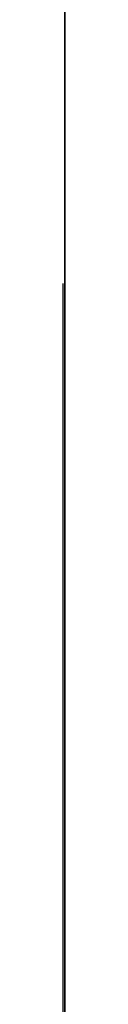
# Model space of a CAD drawing. Units: millimetres. Extents: x 3978 to 85105, y -10669 to 27646.
# Drawn here: x 6327 to 6327, y -10152 to -10135 of the extents above; entities that cross this region are included whole.
import ezdxf

# ---------------------------------------------------------------- set-up
doc = ezdxf.new("R2010")
doc.units = ezdxf.units.MM
for name, color, linetype in [('OPISY.wykonawczy', 7, 'Continuous'), ('POZYCJE KONSTRUKTORSKIE', 7, 'Continuous'), ('TEREN', 7, 'Continuous'), ('TEREN - ZASYPY', 7, 'Continuous'), ('TEREN ISTNIEJĄCAY.linia przekroju', 7, 'Continuous'), ('WYMIARY.bud._wyk.', 7, 'Continuous'), ('ZNACZNIKI - PRZEKROJE.widoczne', 7, 'Continuous'), ('ZT - CHODNIKI', 7, 'Continuous')]:
    doc.layers.add(name, color=color, linetype=linetype)

msp = doc.modelspace()

# ---------------------------------------------------------------- hatches: boundary and pattern name
at = {"layer": 'OPISY.wykonawczy'}
for points in [[(6326.552, -10139.562), (6326.552, -10141.069), (6326.552, -10141.069), (6326.552, -10146.844)], [(6326.552, -10139.562), (6326.552, -10146.844), (6326.552, -10141.069)], [(6326.552, -10141.925), (6326.552, -10146.829), (6326.552, -10146.829), (6326.552, -10139.569)], [(6326.552, -10149.269), (6326.552, -10149.402), (6326.552, -10149.535)], [(6326.552, -10149.269), (6326.552, -10149.535), (6326.552, -10150.804)], [(6326.552, -10149.269), (6326.552, -10150.804), (6326.552, -10150.71)], [(6326.552, -10150.71), (6326.552, -10149.621), (6326.552, -10149.269)], [(6326.552, -10150.929), (6326.552, -10150.82), (6326.552, -10149.5)], [(6326.552, -10149.5), (6326.552, -10149.59), (6326.552, -10149.886)], [(6326.552, -10150.093), (6326.552, -10149.5), (6326.552, -10149.886)], [(6326.552, -10149.5), (6326.552, -10150.093), (6326.552, -10151.264)], [(6326.552, -10149.5), (6326.552, -10151.264), (6326.552, -10150.929)], [(6326.552, -10149.535), (6326.552, -10149.535), (6326.552, -10150.897), (6326.552, -10150.804)], [(6326.552, -10150.897), (6326.552, -10149.535), (6326.552, -10149.668)], [(6326.552, -10150.71), (6326.552, -10149.973), (6326.552, -10149.621)], [(6326.552, -10150.897), (6326.552, -10149.668), (6326.552, -10150.016)], [(6326.552, -10150.71), (6326.552, -10150.914), (6326.552, -10149.973)], [(6326.552, -10150.325), (6326.552, -10149.973), (6326.552, -10150.914)], [(6326.552, -10150.016), (6326.552, -10150.232), (6326.552, -10150.991)], [(6326.552, -10150.016), (6326.552, -10150.991), (6326.552, -10150.897)], [(6326.552, -10151.264), (6326.552, -10150.093), (6326.552, -10151.49)], [(6326.552, -10150.093), (6326.552, -10151.717), (6326.552, -10151.49)], [(6326.552, -10151.717), (6326.552, -10150.093), (6326.552, -10150.299)], [(6326.552, -10151.258), (6326.552, -10150.991), (6326.552, -10150.232)], [(6326.552, -10151.258), (6326.552, -10150.232), (6326.552, -10150.447)], [(6326.552, -10151.717), (6326.552, -10150.299), (6326.552, -10150.895)], [(6326.552, -10151.322), (6326.552, -10151.333), (6326.552, -10150.325)], [(6326.552, -10150.325), (6326.552, -10151.118), (6326.552, -10151.322)], [(6326.552, -10150.325), (6326.552, -10150.914), (6326.552, -10151.118)], [(6326.552, -10151.258), (6326.552, -10150.447), (6326.552, -10150.932)], [(6326.552, -10151.717), (6326.552, -10150.895), (6326.552, -10151.285)], [(6326.552, -10151.258), (6326.552, -10150.932), (6326.552, -10151.202)], [(6326.552, -10151.603), (6326.552, -10151.202), (6326.552, -10151.4)], [(6326.552, -10151.202), (6326.552, -10151.43), (6326.552, -10151.258)], [(6326.552, -10151.202), (6326.552, -10151.603), (6326.552, -10151.43)], [(6326.552, -10151.285), (6326.552, -10151.676), (6326.552, -10152.58)], [(6326.552, -10151.285), (6326.552, -10152.58), (6326.552, -10152.419)], [(6326.552, -10151.285), (6326.552, -10152.419), (6326.552, -10151.717)], [(6326.552, -10151.322), (6326.552, -10151.919), (6326.552, -10151.989)], [(6326.552, -10151.322), (6326.552, -10151.989), (6326.552, -10151.333)], [(6326.552, -10152.191), (6326.552, -10151.603), (6326.552, -10151.4)], [(6326.552, -10152.191), (6326.552, -10151.4), (6326.552, -10152)], [(6326.552, -10152.386), (6326.552, -10151.989), (6326.552, -10151.919)], [(6326.552, -10152.386), (6326.552, -10151.919), (6326.552, -10152.312)]]:
    msp.add_hatch(color=8, dxfattribs=at).paths.add_polyline_path(points)

# ---------------------------------------------------------------- linework, layer by layer
at = {"layer": 'OPISY.wykonawczy', "color": 8}
for p, q in [((6326.552, -10135.886), (6326.552, -10133.48)), ((6326.552, -10140.1), (6326.552, -10134.772)), ((6326.552, -10135.243), (6326.552, -10135.243)), ((6326.552, -10140.572), (6326.552, -10135.243)), ((6326.552, -10135.243), (6326.552, -10135.243)), ((6326.552, -10135.415), (6326.552, -10138.681)), ((6326.552, -10135.759), (6326.552, -10141.603)), ((6326.552, -10141.603), (6326.552, -10135.759)), ((6326.552, -10136.834), (6326.552, -10140.616)), ((6326.552, -10137.134), (6326.552, -10140.4)), ((6326.552, -10137.306), (6326.552, -10141.087)), ((6326.552, -10137.98), (6326.552, -10137.98)), ((6326.552, -10139.264), (6326.552, -10139.264)), ((6326.552, -10139.78), (6326.552, -10139.78)), ((6326.552, -10145.625), (6326.552, -10139.781)), ((6326.552, -10139.781), (6326.552, -10145.625)), ((6326.552, -10139.781), (6326.552, -10145.625)), ((6326.552, -10141.131), (6326.552, -10141.131)), ((6326.552, -10141.131), (6326.552, -10141.131)), ((6326.552, -10142.118), (6326.552, -10142.118)), ((6326.552, -10142.449), (6326.552, -10142.449)), ((6326.552, -10143.389), (6326.552, -10143.389)), ((6326.552, -10149.233), (6326.552, -10143.389)), ((6326.552, -10143.389), (6326.552, -10149.233)), ((6326.552, -10143.389), (6326.552, -10149.233)), ((6326.552, -10143.665), (6326.552, -10143.665)), ((6326.552, -10144.181), (6326.552, -10144.181)), ((6326.552, -10144.592), (6326.552, -10147.858)), ((6326.552, -10144.741), (6326.552, -10144.741)), ((6326.552, -10145.212), (6326.552, -10145.212)), ((6326.552, -10145.339), (6326.552, -10145.339)), ((6326.552, -10145.728), (6326.552, -10145.728)), ((6326.552, -10146.258), (6326.552, -10146.258)), ((6326.552, -10148.993), (6326.552, -10148.993)), ((6326.552, -10149.867), (6326.552, -10149.867)), ((6326.552, -10150.069), (6326.552, -10150.069)), ((6326.552, -10150.54), (6326.552, -10150.54)), ((6326.552, -10151.572), (6326.552, -10151.572))]:
    msp.add_line(p, q, dxfattribs=at)
for points in [[(6326.552, -10071.267, 0), (6326.552, -10089.841, 0), (6326.552, -10106.044, 0), (6326.552, -10120.141, 0), (6326.552, -10132.4, 0), (6326.552, -10143.088, 0), (6326.552, -10152.472, 0), (6326.552, -10160.818, 0), (6326.552, -10168.394, 0)], [(6326.552, -10103.526, 0), (6326.552, -10126.337, 0), (6326.552, -10135.665, 0), (6326.552, -10143.838, 0), (6326.552, -10151.026, 0), (6326.552, -10157.401, 0), (6326.552, -10163.133, 0), (6326.552, -10168.394, 0)], [(6326.552, -10113.599, 0), (6326.552, -10128.892, 0), (6326.552, -10142.547, 0), (6326.552, -10155.569, 0), (6326.552, -10168.963, 0)], [(6326.552, -10119.499, 0), (6326.552, -10126.878, 0), (6326.552, -10133.622, 0), (6326.552, -10139.856, 0), (6326.552, -10145.704, 0), (6326.552, -10151.293, 0), (6326.552, -10156.746, 0), (6326.552, -10162.188, 0), (6326.552, -10167.744, 0)], [(6326.552, -10136.688, 0), (6326.552, -10135.656, 0), (6326.552, -10134.453, 0), (6326.552, -10132.906, 0), (6326.552, -10131.875, 0), (6326.552, -10130.5, 0), (6326.552, -10130.328, 0), (6326.552, -10130.328, 0), (6326.552, -10130.5, 0), (6326.552, -10131.875, 0), (6326.552, -10132.906, 0), (6326.552, -10134.453, 0), (6326.552, -10135.656, 0), (6326.552, -10136.688, 0)], [(6326.552, -10131.477, 0), (6326.552, -10136.117, 0), (6326.552, -10137.492, 0), (6326.552, -10138.18, 0), (6326.552, -10138.867, 0), (6326.552, -10138.867, 0), (6326.552, -10138.18, 0), (6326.552, -10137.492, 0), (6326.552, -10136.117, 0), (6326.552, -10131.477, 0)], [(6326.552, -10138.352, 0), (6326.552, -10134.914, 0), (6326.552, -10134.055, 0), (6326.552, -10133.024, 0), (6326.552, -10131.649, 0), (6326.552, -10131.477, 0)], [(6326.552, -10131.477, 0), (6326.552, -10131.649, 0), (6326.552, -10133.024, 0), (6326.552, -10134.227, 0), (6326.552, -10135.602, 0)], [(6326.552, -10132.665, 0), (6326.552, -10139.025, 0), (6326.552, -10139.025, 0), (6326.552, -10138.337, 0), (6326.552, -10137.993, 0), (6326.552, -10136.79, 0), (6326.552, -10135.243, 0), (6326.552, -10134.212, 0), (6326.552, -10132.837, 0), (6326.552, -10132.665, 0), (6326.552, -10132.665, 0), (6326.552, -10132.837, 0), (6326.552, -10134.212, 0), (6326.552, -10135.243, 0), (6326.552, -10136.79, 0), (6326.552, -10137.993, 0), (6326.552, -10139.025, 0)], [(6326.552, -10133.42, 0), (6326.552, -10133.42, 0), (6326.552, -10133.592, 0), (6326.552, -10134.967, 0), (6326.552, -10136.342, 0), (6326.552, -10137.545, 0), (6326.552, -10139.264, 0)], [(6326.552, -10139.78, 0), (6326.552, -10138.748, 0), (6326.552, -10137.545, 0), (6326.552, -10135.998, 0), (6326.552, -10134.967, 0), (6326.552, -10133.592, 0), (6326.552, -10133.42, 0), (6326.552, -10133.42, 0), (6326.552, -10133.592, 0), (6326.552, -10134.967, 0), (6326.552, -10135.998, 0), (6326.552, -10137.545, 0), (6326.552, -10138.748, 0), (6326.552, -10139.78, 0)], [(6326.552, -10136.79, 0), (6326.552, -10135.759, 0), (6326.552, -10134.384, 0), (6326.552, -10134.212, 0), (6326.552, -10134.212, 0), (6326.552, -10134.384, 0), (6326.552, -10135.759, 0), (6326.552, -10136.79, 0), (6326.552, -10138.337, 0), (6326.552, -10139.54, 0), (6326.552, -10140.4, 0), (6326.552, -10141.087, 0), (6326.552, -10141.087, 0), (6326.552, -10140.4, 0), (6326.552, -10139.54, 0), (6326.552, -10138.337, 0), (6326.552, -10136.79, 0)], [(6326.552, -10141.131, 0), (6326.552, -10140.1, 0), (6326.552, -10138.897, 0), (6326.552, -10137.35, 0), (6326.552, -10136.319, 0), (6326.552, -10134.944, 0), (6326.552, -10134.772, 0), (6326.552, -10134.772, 0), (6326.552, -10134.944, 0), (6326.552, -10136.319, 0), (6326.552, -10137.35, 0), (6326.552, -10138.897, 0), (6326.552, -10140.1, 0), (6326.552, -10141.131, 0)], [(6326.552, -10141.131, 0), (6326.552, -10140.1, 0), (6326.552, -10138.897, 0), (6326.552, -10137.35, 0), (6326.552, -10136.319, 0), (6326.552, -10134.944, 0), (6326.552, -10134.772, 0), (6326.552, -10134.772, 0), (6326.552, -10134.944, 0), (6326.552, -10136.319, 0), (6326.552, -10137.35, 0), (6326.552, -10138.897, 0), (6326.552, -10140.1, 0), (6326.552, -10141.131, 0)], [(6326.552, -10142.118, 0), (6326.552, -10138.681, 0), (6326.552, -10137.822, 0), (6326.552, -10136.79, 0), (6326.552, -10135.415, 0), (6326.552, -10135.243, 0)], [(6326.552, -10137.65, 0), (6326.552, -10136.447, 0), (6326.552, -10135.415, 0), (6326.552, -10135.243, 0), (6326.552, -10135.243, 0), (6326.552, -10135.415, 0), (6326.552, -10136.447, 0), (6326.552, -10137.65, 0), (6326.552, -10139.54, 0), (6326.552, -10140.572, 0), (6326.552, -10141.431, 0), (6326.552, -10142.118, 0), (6326.552, -10142.118, 0), (6326.552, -10141.431, 0), (6326.552, -10140.572, 0), (6326.552, -10139.54, 0), (6326.552, -10137.65, 0)], [(6326.552, -10137.822, 0), (6326.552, -10136.79, 0), (6326.552, -10135.415, 0), (6326.552, -10135.243, 0), (6326.552, -10135.243, 0), (6326.552, -10135.415, 0), (6326.552, -10136.79, 0), (6326.552, -10137.822, 0), (6326.552, -10139.368, 0), (6326.552, -10140.572, 0), (6326.552, -10141.431, 0), (6326.552, -10142.118, 0), (6326.552, -10142.118, 0), (6326.552, -10141.431, 0), (6326.552, -10140.572, 0), (6326.552, -10139.368, 0), (6326.552, -10137.822, 0)], [(6326.552, -10141.326, 0), (6326.552, -10140.811, 0), (6326.552, -10139.092, 0), (6326.552, -10137.545, 0), (6326.552, -10135.655, 0), (6326.552, -10135.483, 0), (6326.552, -10135.655, 0), (6326.552, -10137.03, 0), (6326.552, -10139.608, 0), (6326.552, -10140.811, 0), (6326.552, -10141.326, 0), (6326.552, -10141.326, 0), (6326.552, -10140.811, 0), (6326.552, -10139.092, 0), (6326.552, -10137.545, 0), (6326.552, -10135.655, 0), (6326.552, -10135.483, 0)], [(6326.552, -10138.524, 0), (6326.552, -10138.352, 0), (6326.552, -10138.524, 0), (6326.552, -10139.383, 0), (6326.552, -10138.524, 0)], [(6326.552, -10145.339, 0), (6326.552, -10144.308, 0), (6326.552, -10143.105, 0), (6326.552, -10141.558, 0), (6326.552, -10140.527, 0), (6326.552, -10139.152, 0), (6326.552, -10138.98, 0), (6326.552, -10138.98, 0), (6326.552, -10139.152, 0), (6326.552, -10140.527, 0), (6326.552, -10141.558, 0), (6326.552, -10143.105, 0), (6326.552, -10144.308, 0), (6326.552, -10145.339, 0)], [(6326.552, -10145.728, 0), (6326.552, -10144.697, 0), (6326.552, -10143.493, 0), (6326.552, -10141.947, 0), (6326.552, -10140.915, 0), (6326.552, -10139.54, 0), (6326.552, -10139.368, 0), (6326.552, -10139.368, 0), (6326.552, -10139.54, 0), (6326.552, -10140.915, 0), (6326.552, -10141.947, 0), (6326.552, -10143.493, 0), (6326.552, -10144.697, 0), (6326.552, -10145.728, 0)], [(6326.552, -10146.258, 0), (6326.552, -10145.227, 0), (6326.552, -10144.024, 0), (6326.552, -10142.477, 0), (6326.552, -10141.445, 0), (6326.552, -10140.07, 0), (6326.552, -10139.899, 0), (6326.552, -10139.899, 0), (6326.552, -10140.07, 0), (6326.552, -10141.445, 0), (6326.552, -10142.477, 0), (6326.552, -10144.024, 0), (6326.552, -10145.227, 0), (6326.552, -10146.258, 0)], [(6326.552, -10142.105, 0), (6326.552, -10142.449, 0), (6326.552, -10143.136, 0)], [(6326.552, -10142.118, 0), (6326.552, -10142.29, 0), (6326.552, -10143.665, 0), (6326.552, -10144.868, 0), (6326.552, -10146.243, 0)], [(6326.552, -10149.867, 0), (6326.552, -10148.492, 0), (6326.552, -10147.117, 0), (6326.552, -10145.055, 0), (6326.552, -10143.164, 0), (6326.552, -10142.477, 0), (6326.552, -10142.477, 0), (6326.552, -10142.649, 0), (6326.552, -10143.164, 0), (6326.552, -10144.367, 0), (6326.552, -10147.633, 0), (6326.552, -10148.492, 0), (6326.552, -10149.18, 0), (6326.552, -10149.867, 0), (6326.552, -10149.867, 0), (6326.552, -10148.492, 0), (6326.552, -10147.117, 0), (6326.552, -10145.055, 0), (6326.552, -10143.164, 0), (6326.552, -10142.477, 0)], [(6326.552, -10143.389, 0), (6326.552, -10144.936, 0), (6326.552, -10145.967, 0), (6326.552, -10147.514, 0), (6326.552, -10148.717, 0), (6326.552, -10149.233, 0), (6326.552, -10149.233, 0)], [(6326.552, -10143.665, 0), (6326.552, -10144.353, 0), (6326.552, -10145.728, 0), (6326.552, -10147.103, 0), (6326.552, -10148.478, 0), (6326.552, -10149.337, 0), (6326.552, -10150.025, 0), (6326.552, -10150.025, 0), (6326.552, -10149.337, 0), (6326.552, -10148.478, 0), (6326.552, -10147.103, 0), (6326.552, -10145.728, 0), (6326.552, -10144.353, 0), (6326.552, -10143.665, 0)], [(6326.552, -10150.069, 0), (6326.552, -10149.037, 0), (6326.552, -10147.834, 0), (6326.552, -10146.287, 0), (6326.552, -10145.256, 0), (6326.552, -10143.881, 0), (6326.552, -10143.709, 0), (6326.552, -10143.709, 0), (6326.552, -10143.881, 0), (6326.552, -10145.256, 0), (6326.552, -10146.287, 0), (6326.552, -10147.834, 0), (6326.552, -10149.037, 0), (6326.552, -10150.069, 0)], [(6326.552, -10150.54, 0), (6326.552, -10149.509, 0), (6326.552, -10148.306, 0), (6326.552, -10146.759, 0), (6326.552, -10145.728, 0), (6326.552, -10144.353, 0), (6326.552, -10144.181, 0), (6326.552, -10144.181, 0), (6326.552, -10144.353, 0), (6326.552, -10145.728, 0), (6326.552, -10146.759, 0), (6326.552, -10148.306, 0), (6326.552, -10149.509, 0), (6326.552, -10150.54, 0)], [(6326.552, -10144.181, 0), (6326.552, -10144.868, 0), (6326.552, -10146.243, 0), (6326.552, -10147.618, 0), (6326.552, -10148.993, 0), (6326.552, -10149.853, 0), (6326.552, -10150.54, 0), (6326.552, -10150.54, 0), (6326.552, -10149.853, 0), (6326.552, -10148.993, 0), (6326.552, -10147.618, 0), (6326.552, -10146.243, 0), (6326.552, -10144.868, 0), (6326.552, -10144.181, 0)], [(6326.552, -10151.295, 0), (6326.552, -10147.858, 0), (6326.552, -10146.998, 0), (6326.552, -10145.967, 0), (6326.552, -10144.592, 0), (6326.552, -10144.42, 0)], [(6326.552, -10144.697, 0), (6326.552, -10145.556, 0), (6326.552, -10147.275, 0), (6326.552, -10147.275, 0)], [(6326.552, -10144.741, 0), (6326.552, -10145.428, 0), (6326.552, -10146.803, 0), (6326.552, -10148.178, 0), (6326.552, -10149.553, 0), (6326.552, -10150.412, 0), (6326.552, -10151.1, 0), (6326.552, -10151.1, 0), (6326.552, -10150.412, 0), (6326.552, -10149.553, 0), (6326.552, -10148.178, 0), (6326.552, -10146.803, 0), (6326.552, -10145.428, 0), (6326.552, -10144.741, 0)], [(6326.552, -10145.212, 0), (6326.552, -10145.384, 0), (6326.552, -10146.759, 0), (6326.552, -10147.962, 0), (6326.552, -10149.337, 0)], [(6326.552, -10151.572, 0), (6326.552, -10150.54, 0), (6326.552, -10149.337, 0), (6326.552, -10147.79, 0), (6326.552, -10146.759, 0), (6326.552, -10145.384, 0), (6326.552, -10145.212, 0), (6326.552, -10145.212, 0), (6326.552, -10145.384, 0), (6326.552, -10146.759, 0), (6326.552, -10147.79, 0), (6326.552, -10149.337, 0), (6326.552, -10150.54, 0), (6326.552, -10151.572, 0)], [(6326.552, -10152.589, 0), (6326.552, -10151.558, 0), (6326.552, -10150.355, 0), (6326.552, -10148.808, 0), (6326.552, -10147.777, 0), (6326.552, -10146.402, 0), (6326.552, -10146.23, 0), (6326.552, -10146.23, 0), (6326.552, -10146.402, 0), (6326.552, -10147.777, 0), (6326.552, -10148.808, 0), (6326.552, -10150.355, 0), (6326.552, -10151.558, 0), (6326.552, -10152.589, 0)], [(6326.552, -10148.993, 0), (6326.552, -10150.54, 0), (6326.552, -10151.572, 0), (6326.552, -10152.947, 0), (6326.552, -10154.322, 0), (6326.552, -10154.665, 0), (6326.552, -10154.665, 0)], [(6326.552, -10155.697, 0), (6326.552, -10154.665, 0), (6326.552, -10153.462, 0), (6326.552, -10151.915, 0), (6326.552, -10150.884, 0), (6326.552, -10149.509, 0), (6326.552, -10149.337, 0), (6326.552, -10149.337, 0), (6326.552, -10149.509, 0), (6326.552, -10150.884, 0), (6326.552, -10151.915, 0), (6326.552, -10153.462, 0), (6326.552, -10154.665, 0), (6326.552, -10155.697, 0)], [(6326.552, -10149.867, 0), (6326.552, -10150.039, 0), (6326.552, -10151.414, 0), (6326.552, -10152.617, 0), (6326.552, -10153.992, 0)]]:
    msp.add_polyline3d(points, dxfattribs=at)
at = {"layer": 'POZYCJE KONSTRUKTORSKIE', "color": 8}
msp.add_polyline3d([(6326.552, -10093.021, 0), (6326.552, -10106.871, 0), (6326.552, -10119.125, 0), (6326.552, -10129.995, 0), (6326.552, -10139.692, 0), (6326.552, -10148.429, 0), (6326.552, -10156.417, 0), (6326.552, -10160.197, 0), (6326.552, -10163.868, 0), (6326.552, -10167.459, 0), (6326.552, -10170.994, 0)], dxfattribs=at)
at = {"layer": 'TEREN', "color": 8}
for p, q in [((6326.552, -10424.742), (6326.552, -8049.336)), ((6326.552, -10055.836), (6326.552, -10424.742)), ((6326.552, -10147.836), (6326.552, -10076.245)), ((6326.552, -10147.836), (6326.552, -10147.836))]:
    msp.add_line(p, q, dxfattribs=at)
at = {"layer": 'TEREN - ZASYPY', "color": 8}
msp.add_line((6326.552, -10147.836), (6326.552, -10090.344), dxfattribs=at)
at = {"layer": 'TEREN ISTNIEJĄCAY.linia przekroju', "color": 8}
for p, q in [((6326.552, -10147.836), (6326.552, -8480.336)), ((6326.552, -10424.742), (6326.552, -10147.836))]:
    msp.add_line(p, q, dxfattribs=at)
at = {"layer": 'WYMIARY.bud._wyk.', "color": 8}
for p, q in [((6326.552, -10092.056), (6326.552, -10142.32)), ((6326.552, -10150.608), (6326.552, -10137.608)), ((6326.552, -10137.608), (6326.552, -10150.608)), ((6326.552, -10150.608), (6326.552, -10137.608)), ((6326.552, -10137.608), (6326.552, -10150.608)), ((6326.552, -10150.608), (6326.552, -10140.858)), ((6326.552, -10150.608), (6326.552, -10140.858)), ((6326.552, -10144.247), (6326.552, -10144.247)), ((6326.552, -10144.247), (6326.552, -10144.247)), ((6326.552, -10150.608), (6326.552, -10160.358)), ((6326.552, -10150.608), (6326.552, -10150.608)), ((6326.552, -10150.608), (6326.552, -10200.873)), ((6326.552, -10150.608), (6326.552, -10160.358)), ((6326.552, -10150.608), (6326.552, -10150.608)), ((6326.552, -10150.608), (6326.552, -10200.873))]:
    msp.add_line(p, q, dxfattribs=at)
for points in [[(6326.552, -10144.878, 0), (6326.552, -10137.613, 0), (6326.552, -10136.675, 0), (6326.552, -10137.613, 0), (6326.552, -10139.956, 0), (6326.552, -10142.3, 0), (6326.552, -10144.175, 0), (6326.552, -10146.05, 0), (6326.552, -10146.519, 0), (6326.552, -10146.519, 0), (6326.552, -10146.05, 0), (6326.552, -10144.175, 0), (6326.552, -10142.3, 0), (6326.552, -10139.956, 0), (6326.552, -10137.613, 0), (6326.552, -10136.675, 0), (6326.552, -10136.441, 0)], [(6326.552, -10142.384, 0), (6326.552, -10140.04, 0), (6326.552, -10138.634, 0), (6326.552, -10138.399, 0), (6326.552, -10138.399, 0), (6326.552, -10138.634, 0), (6326.552, -10140.04, 0), (6326.552, -10142.384, 0), (6326.552, -10144.259, 0), (6326.552, -10146.134, 0), (6326.552, -10148.009, 0), (6326.552, -10148.478, 0), (6326.552, -10148.478, 0), (6326.552, -10148.009, 0), (6326.552, -10146.134, 0), (6326.552, -10144.259, 0), (6326.552, -10142.384, 0)], [(6326.552, -10139.253, 0), (6326.552, -10140.425, 0), (6326.552, -10142.769, 0), (6326.552, -10142.769, 0)], [(6326.552, -10143.238, 0), (6326.552, -10140.894, 0), (6326.552, -10139.488, 0), (6326.552, -10139.253, 0), (6326.552, -10139.253, 0), (6326.552, -10139.488, 0), (6326.552, -10140.894, 0), (6326.552, -10143.238, 0), (6326.552, -10145.113, 0), (6326.552, -10146.988, 0), (6326.552, -10148.863, 0), (6326.552, -10149.331, 0), (6326.552, -10149.331, 0), (6326.552, -10148.863, 0), (6326.552, -10146.988, 0), (6326.552, -10145.113, 0), (6326.552, -10143.238, 0)], [(6326.552, -10139.488, 0), (6326.552, -10139.488, 0), (6326.552, -10140.425, 0), (6326.552, -10140.894, 0), (6326.552, -10142.769, 0), (6326.552, -10145.581, 0), (6326.552, -10146.988, 0), (6326.552, -10147.691, 0), (6326.552, -10148.863, 0), (6326.552, -10148.863, 0), (6326.552, -10147.691, 0), (6326.552, -10146.519, 0), (6326.552, -10139.253, 0), (6326.552, -10149.331, 0)]]:
    msp.add_polyline3d(points, dxfattribs=at)
at = {"layer": 'ZNACZNIKI - PRZEKROJE.widoczne', "color": 8}
msp.add_line((6326.524, -10166.114), (6326.524, -10139.656), dxfattribs=at)
at = {"layer": 'ZT - CHODNIKI', "color": 8}
msp.add_line((6326.552, -10140.497), (6326.552, -10040.497), dxfattribs=at)

doc.saveas('drawing.dxf')
